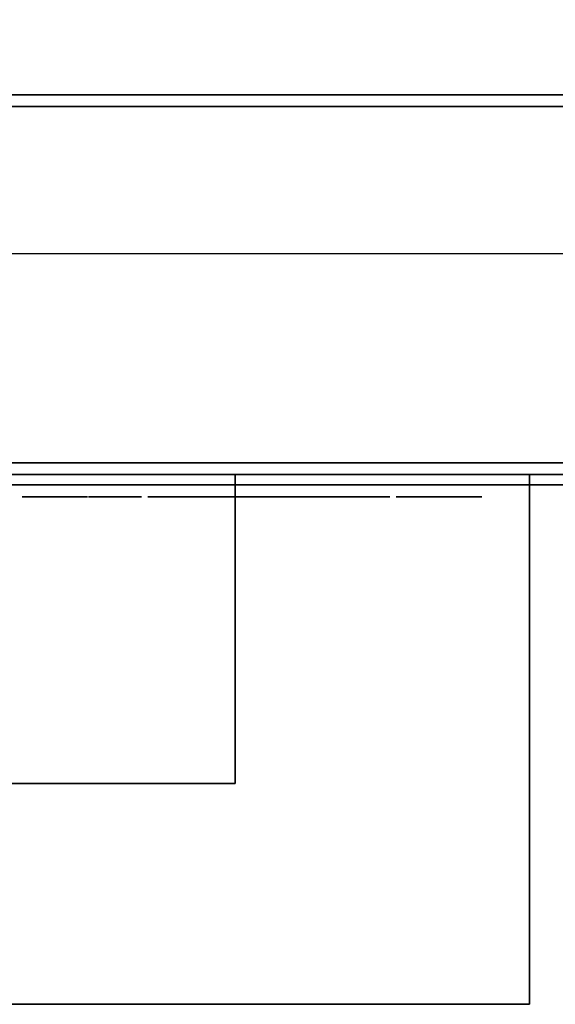
# Model space of a CAD drawing. Units: millimetres. Extents: x -1 to 1555, y -1340 to 1.
# Drawn here: x 1329 to 1402, y -972 to -838 of the extents above; entities that cross this region are included whole.
import ezdxf

# ---------------------------------------------------------------- set-up
doc = ezdxf.new("R2010")
doc.units = ezdxf.units.MM
for name, color, linetype in [('IQ_200_2D', 1, 'Continuous'), ('IQ_200_3D', 1, 'Continuous'), ('IQ_204_2D', 7, 'Continuous'), ('IQ_204_3D', 7, 'Continuous'), ('IQ_BLUE_3D', 5, 'Continuous'), ('IQ_WHITE_3D', 7, 'Continuous')]:
    doc.layers.add(name, color=color, linetype=linetype)

msp = doc.modelspace()

# ---------------------------------------------------------------- linework, layer by layer
at = {"layer": 'IQ_200_2D'}
msp.add_line((1552, -900), (0, -900), dxfattribs=at)
at = {"layer": 'IQ_200_3D'}
for points, invisible_edges in [([(0, 0, 200), (1552, 0, 200), (1125, -898.4, 200), (0, -900, 200)], 6), ([(1552, 0, 1771), (0, 0, 1771), (60.4, -848.4, 1771), (1491.6, -848.4, 1771)], 10), ([(1127, -898.4, 200), (1125, -898.4, 200), (1552, 0, 200), (1552, -900, 200)], 10), ([(0, -898.4, 851), (0, -898.4, 849), (1125, -898.4, 849), (1552, -898.4, 851)], 4), ([(1127, -898.4, 849), (1552, -898.4, 849), (1552, -898.4, 851), (1125, -898.4, 849)], 12), ([(1552, -900, 200), (1127, -900, 200), (1127, -898.4, 200)], 12), ([(60.4, -900, 884), (0, -900, 851), (1552, -900, 851), (1491.6, -900, 884)], 5)]:
    msp.add_3dface(points, dxfattribs=dict(at, invisible_edges=invisible_edges))
for points in [[(60.4, -900, 884), (1491.6, -900, 884), (1491.6, -848.4, 884), (60.4, -848.4, 884)], [(60.4, -848.4, 1771), (60.4, -848.4, 884), (1491.6, -848.4, 884), (1491.6, -848.4, 1771)], [(1490, -850, 1379.55), (1490, -900, 1379.55), (62, -900, 1379.55), (62, -850, 1379.55)], [(62, -850, 1776), (62, -900, 1776), (1490, -900, 1776), (1490, -850, 1776)], [(62, -850, 1377.55), (62, -900, 1377.55), (1490, -900, 1377.55), (1490, -850, 1377.55)], [(1490, -850, 885.6), (1490, -900, 885.6), (62, -900, 885.6), (62, -850, 885.6)], [(62, -850, 885.6), (62, -850, 1377.55), (1490, -850, 1377.55), (1490, -850, 885.6)], [(62, -850, 1776), (1490, -850, 1776), (1490, -850, 1379.55), (62, -850, 1379.55)], [(0, -900, 851), (0, -898.4, 851), (1552, -898.4, 851), (1552, -900, 851)], [(1552, -900, 849), (1552, -898.4, 849), (1127, -898.4, 849), (1127, -900, 849)], [(62, -900, 885.6), (1490, -900, 885.6), (1490, -900, 1377.55), (62, -900, 1377.55)], [(62, -900, 1379.55), (1490, -900, 1379.55), (1490, -900, 1776), (62, -900, 1776)], [(1552, -900, 849), (1127, -900, 849), (1127, -900, 200), (1552, -900, 200)]]:
    msp.add_3dface(points, dxfattribs=at)
at = {"layer": 'IQ_204_2D'}
for p, q in [((1522, -870), (30, -870)), ((1358.5, -900), (1358.5, -942)), ((1398.5, -972), (1398.5, -900)), ((1358.5, -942), (193.5, -942)), ((153.5, -972), (1398.5, -972))]:
    msp.add_line(p, q, dxfattribs=at)
at = {"layer": 'IQ_204_3D'}
for points in [[(1358.5, -900, 1340.02), (1358.5, -900, 1319.82), (1358.5, -942, 1319.82), (1358.5, -942, 1340.02)], [(1398.5, -900, 1340.02), (1398.5, -900, 1319.82), (1358.5, -900, 1319.82), (1358.5, -900, 1340.02)], [(1398.5, -972, 1340.02), (1398.5, -972, 1319.82), (1398.5, -900, 1319.82), (1398.5, -900, 1340.02)], [(1358.5, -942, 1340.02), (1358.5, -942, 1319.82), (193.5, -942, 1319.82), (193.5, -942, 1340.02)], [(153.5, -972, 1340.02), (153.5, -972, 1319.82), (1398.5, -972, 1319.82), (1398.5, -972, 1340.02)]]:
    msp.add_3dface(points, dxfattribs=at)
for points, invisible_edges in [([(1358.5, -942, 1319.82), (1358.5, -900, 1319.82), (1398.5, -900, 1319.82), (1398.5, -972, 1319.82)], 8), ([(1358.5, -942, 1340.02), (1398.5, -972, 1340.02), (1398.5, -900, 1340.02), (1358.5, -900, 1340.02)], 1), ([(1358.5, -942, 1319.82), (1398.5, -972, 1319.82), (153.5, -972, 1319.82), (193.5, -942, 1319.82)], 5), ([(153.5, -972, 1340.02), (1398.5, -972, 1340.02), (1358.5, -942, 1340.02), (193.5, -942, 1340.02)], 10)]:
    msp.add_3dface(points, dxfattribs=dict(at, invisible_edges=invisible_edges))
at = {"layer": 'IQ_BLUE_3D'}
for points in [[(1273.45, -901.4, 434.51), (1273.45, -898.4, 434.51), (1405.55, -898.4, 434.51), (1405.55, -901.4, 434.51)], [(1405.55, -901.4, 749.13), (1405.55, -898.4, 749.13), (1273.45, -898.4, 749.13), (1273.45, -901.4, 749.13)]]:
    msp.add_3dface(points, dxfattribs=at)
for points, invisible_edges in [([(1405.55, -901.4, 434.51), (1394.5, -901.4, 504.31), (1364.5, -901.4, 504.31), (1273.45, -901.4, 434.51)], 5), ([(1324.5, -901.4, 634.31), (1405.55, -901.4, 749.13), (1273.45, -901.4, 749.13)], 13), ([(1314.5, -901.4, 539.31), (1273.45, -901.4, 434.51), (1364.5, -901.4, 504.31), (1324.5, -901.4, 539.31)], 15), ([(1405.55, -901.4, 749.13), (1324.5, -901.4, 634.31), (1354.5, -901.4, 634.31), (1420.55, -901.4, 734.13)], 13), ([(1324.5, -901.4, 559.31), (1354.5, -901.4, 559.31), (1354.5, -901.4, 614.31), (1324.5, -901.4, 614.31)], 10), ([(1324.5, -901.4, 539.31), (1364.5, -901.4, 504.31), (1364.5, -901.4, 524.31), (1354.5, -901.4, 539.31)], 5), ([(1394.5, -901.4, 559.31), (1420.55, -901.4, 734.13), (1354.5, -901.4, 634.31), (1354.5, -901.4, 614.31)], 11), ([(1364.5, -901.4, 559.31), (1394.5, -901.4, 559.31), (1354.5, -901.4, 614.31), (1354.5, -901.4, 559.31)], 14), ([(1364.5, -901.4, 559.31), (1354.5, -901.4, 559.31), (1354.5, -901.4, 539.31), (1364.5, -901.4, 539.31)], 5), ([(1364.5, -901.4, 524.31), (1394.5, -901.4, 539.31), (1364.5, -901.4, 539.31), (1354.5, -901.4, 539.31)], 13), ([(1394.5, -901.4, 539.31), (1364.5, -901.4, 524.31), (1394.5, -901.4, 524.31)], 13), ([(1420.55, -901.4, 449.51), (1420.55, -901.4, 734.13), (1394.5, -901.4, 559.31), (1394.5, -901.4, 539.31)], 10), ([(1405.55, -901.4, 434.51), (1420.04, -901.4, 445.62), (1420.55, -901.4, 449.51), (1394.5, -901.4, 504.31)], 13), ([(1394.5, -901.4, 524.31), (1394.5, -901.4, 504.31), (1420.55, -901.4, 449.51), (1394.5, -901.4, 539.31)], 14)]:
    msp.add_3dface(points, dxfattribs=dict(at, invisible_edges=invisible_edges))
at = {"layer": 'IQ_WHITE_3D'}
for points in [[(1324.5, -901.4, 559.31), (1324.5, -901.4, 539.31), (1354.5, -901.4, 539.31), (1354.5, -901.4, 559.31)], [(1324.5, -901.4, 634.31), (1324.5, -901.4, 614.31), (1354.5, -901.4, 614.31), (1354.5, -901.4, 634.31)], [(1364.5, -901.4, 524.31), (1364.5, -901.4, 504.31), (1394.5, -901.4, 504.31), (1394.5, -901.4, 524.31)], [(1364.5, -901.4, 559.31), (1364.5, -901.4, 539.31), (1394.5, -901.4, 539.31), (1394.5, -901.4, 559.31)]]:
    msp.add_3dface(points, dxfattribs=at)
for points, invisible_edges in [([(1332.26, -903.04, 720.8), (1332.18, -903.04, 721.44), (1329.55, -903.04, 720.27), (1329.89, -903.04, 719.26)], 10), ([(1329.55, -903.04, 722.87), (1332.18, -903.04, 722.72), (1332.21, -903.04, 723.37), (1329.68, -903.04, 723.89)], 5), ([(1329.55, -903.04, 722.87), (1329.55, -903.04, 720.27), (1332.18, -903.04, 721.44), (1332.18, -903.04, 722.72)], 10), ([(1332.21, -903.04, 723.37), (1330.08, -903.04, 724.85), (1329.68, -903.04, 723.89)], 13), ([(1332.48, -903.04, 720.18), (1332.26, -903.04, 720.8), (1329.89, -903.04, 719.26), (1330.47, -903.04, 718.37)], 10), ([(1332.4, -903.04, 723.99), (1330.71, -903.04, 725.67), (1330.08, -903.04, 724.85), (1332.21, -903.04, 723.37)], 5), ([(1330.47, -903.04, 718.37), (1331.25, -903.04, 717.65), (1332.83, -903.04, 719.63), (1332.48, -903.04, 720.18)], 10), ([(1332.4, -903.04, 723.99), (1332.74, -903.04, 724.54), (1330.71, -903.04, 725.67)], 14), ([(1332.74, -903.04, 724.54), (1333.21, -903.04, 724.99), (1331.53, -903.04, 726.29), (1330.71, -903.04, 725.67)], 10), ([(1332.18, -903.04, 717.14), (1333.21, -903.04, 716.87), (1333.29, -903.04, 719.17), (1331.25, -903.04, 717.65)], 6), ([(1332.83, -903.04, 719.63), (1331.25, -903.04, 717.65), (1333.29, -903.04, 719.17)], 3), ([(1332.48, -903.04, 726.69), (1331.53, -903.04, 726.29), (1333.21, -903.04, 724.99), (1333.78, -903.04, 725.31)], 10), ([(1333.78, -903.04, 725.31), (1333.51, -903.04, 726.83), (1332.48, -903.04, 726.69)], 13), ([(1333.21, -903.04, 716.87), (1335.35, -903.04, 716.87), (1334.47, -903.04, 718.62), (1333.85, -903.04, 718.83)], 10), ([(1333.29, -903.04, 719.17), (1333.21, -903.04, 716.87), (1333.85, -903.04, 718.83)], 3), ([(1333.51, -903.04, 726.83), (1333.78, -903.04, 725.31), (1334.41, -903.04, 725.47), (1334.87, -903.04, 726.83)], 5), ([(1334.41, -903.04, 725.47), (1335.46, -903.04, 725.47), (1334.87, -903.04, 726.83)], 14), ([(1335.35, -903.04, 716.87), (1336.4, -903.04, 717.16), (1335.98, -903.04, 718.62), (1334.47, -903.04, 718.62)], 10), ([(1336.61, -903.04, 726.67), (1334.87, -903.04, 726.83), (1335.46, -903.04, 725.47), (1336.1, -903.04, 725.29)], 10), ([(1336.53, -903.04, 718.68), (1335.98, -903.04, 718.62), (1336.4, -903.04, 717.16), (1337.38, -903.04, 717.64)], 10), ([(1336.61, -903.04, 726.67), (1336.1, -903.04, 725.29), (1336.66, -903.04, 724.95), (1338.28, -903.04, 726.18)], 5), ([(1337.38, -903.04, 717.64), (1337.06, -903.04, 718.86), (1336.53, -903.04, 718.68)], 13), ([(1336.66, -903.04, 724.95), (1337.13, -903.04, 724.48), (1338.28, -903.04, 724.87), (1338.28, -903.04, 726.18)], 10), ([(1337.06, -903.04, 718.86), (1337.38, -903.04, 717.64), (1338.24, -903.04, 718.3), (1337.54, -903.04, 719.14)], 5), ([(1337.37, -903.04, 724.28), (1338.28, -903.04, 724.87), (1337.13, -903.04, 724.48), (1337.24, -903.04, 724.37)], 3), ([(1337.53, -903.04, 724.24), (1337.69, -903.04, 724.23), (1338.28, -903.04, 724.87), (1337.37, -903.04, 724.28)], 6), ([(1337.54, -903.04, 719.14), (1338.33, -903.04, 718.4), (1338.39, -903.04, 718.53), (1338.42, -903.04, 718.67)], 9), ([(1338.33, -903.04, 718.4), (1337.54, -903.04, 719.14), (1338.24, -903.04, 718.3)], 3), ([(1337.54, -903.04, 719.14), (1338.42, -903.04, 718.67), (1338.41, -903.04, 718.81), (1338.37, -903.04, 718.94)], 9), ([(1338.37, -903.04, 718.94), (1338.29, -903.04, 719.06), (1337.66, -903.04, 719.21), (1337.54, -903.04, 719.14)], 10), ([(1338.29, -903.04, 719.06), (1338.19, -903.04, 719.15), (1337.79, -903.04, 719.25), (1337.66, -903.04, 719.21)], 10), ([(1338.28, -903.04, 724.87), (1337.69, -903.04, 724.23), (1337.84, -903.04, 724.26), (1337.99, -903.04, 724.33)], 9), ([(1338.19, -903.04, 719.15), (1338.07, -903.04, 719.22), (1337.93, -903.04, 719.25), (1337.79, -903.04, 719.25)], 8), ([(1338.28, -903.04, 724.87), (1337.99, -903.04, 724.33), (1338.11, -903.04, 724.43), (1338.2, -903.04, 724.56)], 9), ([(1338.2, -903.04, 724.56), (1338.26, -903.04, 724.71), (1338.28, -903.04, 724.87)], 12), ([(1340.05, -903.04, 725.16), (1342.89, -903.04, 729.82), (1338.55, -903.04, 725.16)], 1), ([(1342.85, -903.04, 719.69), (1342.8, -903.04, 720.07), (1340.05, -903.04, 719.11), (1340.13, -903.04, 718.53)], 10), ([(1340.05, -903.04, 725.16), (1340.05, -903.04, 719.11), (1342.8, -903.04, 720.07), (1342.8, -903.04, 725.21)], 10), ([(1342.89, -903.04, 726.59), (1342.89, -903.04, 729.82), (1340.05, -903.04, 725.16), (1342.8, -903.04, 725.21)], 14), ([(1340.35, -903.04, 717.99), (1340.71, -903.04, 717.52), (1343, -903.04, 719.33), (1340.13, -903.04, 718.53)], 6), ([(1342.85, -903.04, 719.69), (1340.13, -903.04, 718.53), (1343, -903.04, 719.33)], 3), ([(1341.17, -903.04, 717.17), (1341.72, -903.04, 716.94), (1343, -903.04, 719.33), (1340.71, -903.04, 717.52)], 6), ([(1343.23, -903.04, 719.02), (1341.72, -903.04, 716.94), (1342.3, -903.04, 716.87), (1343.53, -903.04, 718.78)], 5), ([(1341.72, -903.04, 716.94), (1343.23, -903.04, 719.02), (1343, -903.04, 719.33)], 13), ([(1343.53, -903.04, 718.78), (1342.3, -903.04, 716.87), (1343.88, -903.04, 716.87), (1343.89, -903.04, 718.62)], 5), ([(1342.8, -903.04, 725.21), (1345.2, -903.04, 725.21), (1342.89, -903.04, 726.59)], 14), ([(1345.2, -903.04, 725.21), (1345.75, -903.04, 725.77), (1345.75, -903.04, 726.59), (1342.89, -903.04, 726.59)], 8), ([(1344.24, -903.04, 718.56), (1343.89, -903.04, 718.62), (1343.88, -903.04, 716.87), (1344.75, -903.04, 717.18)], 10), ([(1344.75, -903.04, 717.18), (1344.6, -903.04, 718.58), (1344.24, -903.04, 718.56)], 13), ([(1344.6, -903.04, 718.58), (1344.75, -903.04, 717.18), (1345.52, -903.04, 717.68), (1344.95, -903.04, 718.67)], 5), ([(1344.95, -903.04, 718.67), (1345.38, -903.04, 718.65), (1345.24, -903.04, 718.69), (1345.09, -903.04, 718.7)], 1), ([(1344.95, -903.04, 718.67), (1345.52, -903.04, 717.68), (1345.38, -903.04, 718.65)], 15), ([(1345.52, -903.04, 717.68), (1345.61, -903.04, 718.47), (1345.51, -903.04, 718.58), (1345.38, -903.04, 718.65)], 9), ([(1345.52, -903.04, 717.68), (1345.62, -903.04, 717.79), (1345.69, -903.04, 717.92), (1345.72, -903.04, 718.06)], 8), ([(1345.52, -903.04, 717.68), (1345.72, -903.04, 718.21), (1345.68, -903.04, 718.35), (1345.61, -903.04, 718.47)], 9), ([(1345.72, -903.04, 718.06), (1345.72, -903.04, 718.21), (1345.52, -903.04, 717.68)], 14), ([(1352.04, -903.04, 717.08), (1351.37, -903.04, 718.37), (1351.09, -903.04, 718.59), (1346.65, -903.04, 717.08)], 5), ([(1347.6, -903.04, 718.59), (1347.32, -903.04, 718.37), (1346.65, -903.04, 717.08), (1351.09, -903.04, 718.59)], 14), ([(1346.65, -903.04, 717.08), (1347, -903.04, 718.24), (1346.65, -903.04, 718.19)], 1), ([(1347, -903.04, 718.24), (1346.65, -903.04, 717.08), (1347.32, -903.04, 718.37)], 3), ([(1347.36, -903.04, 725.44), (1347.47, -903.04, 725.32), (1347.3, -903.04, 726.06), (1347.25, -903.04, 725.9)], 10), ([(1347.25, -903.04, 725.9), (1347.25, -903.04, 725.74), (1347.28, -903.04, 725.58), (1347.36, -903.04, 725.44)], 8), ([(1347.47, -903.04, 725.32), (1347.5, -903.04, 726.3), (1347.38, -903.04, 726.19), (1347.3, -903.04, 726.06)], 9), ([(1347.47, -903.04, 725.32), (1347.71, -903.04, 725.07), (1347.8, -903.04, 726.42), (1347.64, -903.04, 726.38)], 10), ([(1347.5, -903.04, 726.3), (1347.47, -903.04, 725.32), (1347.64, -903.04, 726.38)], 3), ([(1347.6, -903.04, 718.59), (1351.09, -903.04, 718.59), (1350.87, -903.04, 718.87), (1347.82, -903.04, 718.87)], 5), ([(1347.89, -903.04, 724.76), (1347.8, -903.04, 726.42), (1347.71, -903.04, 725.07)], 3), ([(1350.51, -903.04, 724.82), (1350.51, -903.04, 726.7), (1347.8, -903.04, 726.42), (1347.89, -903.04, 724.76)], 12), ([(1347.82, -903.04, 718.87), (1350.87, -903.04, 718.87), (1350.74, -903.04, 719.19), (1347.95, -903.04, 719.19)], 5), ([(1350.51, -903.04, 724.82), (1347.89, -903.04, 724.76), (1348, -903.04, 724.43), (1350.69, -903.04, 723.16)], 13), ([(1350.69, -903.04, 719.54), (1350.69, -903.04, 723.16), (1348, -903.04, 719.54), (1347.95, -903.04, 719.19)], 10), ([(1347.95, -903.04, 719.19), (1350.74, -903.04, 719.19), (1350.69, -903.04, 719.54)], 13), ([(1350.69, -903.04, 723.16), (1348, -903.04, 724.43), (1348, -903.04, 719.54)], 13), ([(1351.13, -903.04, 723.8), (1351.45, -903.04, 724.02), (1350.51, -903.04, 724.82)], 14), ([(1351.13, -903.04, 723.8), (1350.51, -903.04, 724.82), (1350.87, -903.04, 723.5)], 3), ([(1350.51, -903.04, 724.82), (1350.69, -903.04, 723.16), (1350.87, -903.04, 723.5)], 13), ([(1351.82, -903.04, 724.16), (1352.21, -903.04, 724.21), (1353.07, -903.04, 726.77), (1350.51, -903.04, 724.82)], 10), ([(1350.51, -903.04, 724.82), (1351.45, -903.04, 724.02), (1351.82, -903.04, 724.16)], 13), ([(1351.69, -903.04, 718.24), (1351.37, -903.04, 718.37), (1352.04, -903.04, 717.08)], 14), ([(1352.04, -903.04, 717.08), (1352.04, -903.04, 718.19), (1351.69, -903.04, 718.24)], 12), ([(1353.07, -903.04, 726.77), (1352.21, -903.04, 724.21), (1353.76, -903.04, 724.21), (1354.45, -903.04, 726.77)], 1), ([(1354.24, -903.04, 719.59), (1354.68, -903.04, 718.76), (1357.1, -903.04, 720.29), (1353.99, -903.04, 720.49)], 6), ([(1357.1, -903.04, 723.39), (1353.99, -903.04, 720.49), (1357.1, -903.04, 720.29)], 3), ([(1357.1, -903.04, 723.39), (1354.24, -903.04, 724.09), (1353.99, -903.04, 723.19), (1353.99, -903.04, 720.49)], 9), ([(1354.68, -903.04, 724.92), (1354.24, -903.04, 724.09), (1357.1, -903.04, 723.39), (1357.17, -903.04, 723.95)], 10), ([(1357.17, -903.04, 719.73), (1354.68, -903.04, 718.76), (1355.29, -903.04, 718.05), (1357.39, -903.04, 719.21)], 5), ([(1354.68, -903.04, 718.76), (1357.17, -903.04, 719.73), (1357.1, -903.04, 720.29)], 13), ([(1357.17, -903.04, 723.95), (1357.39, -903.04, 724.47), (1355.29, -903.04, 725.63), (1354.68, -903.04, 724.92)], 10), ([(1357.39, -903.04, 719.21), (1355.29, -903.04, 718.05), (1356.05, -903.04, 717.49), (1357.73, -903.04, 718.76)], 5), ([(1357.39, -903.04, 724.47), (1357.73, -903.04, 724.92), (1356.05, -903.04, 726.19), (1355.29, -903.04, 725.63)], 10), ([(1357.73, -903.04, 718.76), (1356.05, -903.04, 717.49), (1356.9, -903.04, 717.1), (1358.18, -903.04, 718.42)], 5), ([(1356.9, -903.04, 726.58), (1356.05, -903.04, 726.19), (1357.73, -903.04, 724.92), (1358.18, -903.04, 725.26)], 10), ([(1357.82, -903.04, 716.91), (1358.7, -903.04, 718.21), (1358.18, -903.04, 718.42), (1356.9, -903.04, 717.1)], 5), ([(1358.18, -903.04, 725.26), (1357.82, -903.04, 726.77), (1356.9, -903.04, 726.58)], 13), ([(1358.7, -903.04, 718.21), (1357.82, -903.04, 716.91), (1359.2, -903.04, 716.85), (1359.26, -903.04, 718.13)], 5), ([(1357.82, -903.04, 726.77), (1358.18, -903.04, 725.26), (1358.7, -903.04, 725.47), (1359.2, -903.04, 726.83)], 5), ([(1359.2, -903.04, 726.83), (1358.7, -903.04, 725.47), (1359.26, -903.04, 725.55)], 13), ([(1359.81, -903.04, 718.21), (1359.26, -903.04, 718.13), (1359.2, -903.04, 716.85), (1360.58, -903.04, 716.91)], 10), ([(1359.81, -903.04, 725.47), (1360.33, -903.04, 725.26), (1360.58, -903.04, 726.77), (1359.2, -903.04, 726.83)], 10), ([(1359.81, -903.04, 725.47), (1359.2, -903.04, 726.83), (1359.26, -903.04, 725.55)], 3), ([(1360.33, -903.04, 718.42), (1359.81, -903.04, 718.21), (1360.58, -903.04, 716.91), (1361.5, -903.04, 717.1)], 10), ([(1360.78, -903.04, 718.76), (1360.33, -903.04, 718.42), (1361.5, -903.04, 717.1), (1362.36, -903.04, 717.49)], 10), ([(1360.33, -903.04, 725.26), (1360.78, -903.04, 724.92), (1361.5, -903.04, 726.58), (1360.58, -903.04, 726.77)], 10), ([(1362.36, -903.04, 717.49), (1363.11, -903.04, 718.05), (1361.12, -903.04, 719.21), (1360.78, -903.04, 718.76)], 10), ([(1360.78, -903.04, 724.92), (1361.12, -903.04, 724.47), (1362.36, -903.04, 726.19), (1361.5, -903.04, 726.58)], 10), ([(1361.34, -903.04, 719.73), (1361.12, -903.04, 719.21), (1363.11, -903.04, 718.05), (1363.73, -903.04, 718.76)], 10), ([(1363.11, -903.04, 725.63), (1361.12, -903.04, 724.47), (1361.34, -903.04, 723.95), (1363.73, -903.04, 724.92)], 5), ([(1362.36, -903.04, 726.19), (1361.12, -903.04, 724.47), (1363.11, -903.04, 725.63)], 3), ([(1361.34, -903.04, 719.73), (1363.73, -903.04, 718.76), (1364.17, -903.04, 719.59)], 13), ([(1364.17, -903.04, 719.59), (1364.42, -903.04, 720.49), (1361.41, -903.04, 720.29), (1361.34, -903.04, 719.73)], 10), ([(1364.17, -903.04, 724.09), (1363.73, -903.04, 724.92), (1361.34, -903.04, 723.95), (1361.41, -903.04, 723.39)], 10), ([(1361.41, -903.04, 720.29), (1364.42, -903.04, 720.49), (1364.42, -903.04, 723.19), (1361.41, -903.04, 723.39)], 5), ([(1361.41, -903.04, 723.39), (1364.42, -903.04, 723.19), (1364.17, -903.04, 724.09)], 13), ([(1364.23, -903.04, 717.16), (1364.51, -903.04, 718.1), (1364.23, -903.04, 718.1)], 1), ([(1364.51, -903.04, 718.1), (1364.23, -903.04, 717.16), (1364.79, -903.04, 718.16)], 3), ([(1365.04, -903.04, 718.29), (1364.79, -903.04, 718.16), (1364.23, -903.04, 717.16), (1369.34, -903.04, 717.16)], 10), ([(1364.28, -903.04, 730.37), (1364.61, -903.04, 730.33), (1368.25, -903.04, 731.57)], 2), ([(1364.91, -903.04, 730.2), (1368.25, -903.04, 731.57), (1364.61, -903.04, 730.33)], 3), ([(1364.91, -903.04, 730.2), (1365.17, -903.04, 730), (1368.25, -903.04, 731.57)], 14), ([(1369.34, -903.04, 717.16), (1365.25, -903.04, 718.47), (1365.04, -903.04, 718.29)], 13), ([(1365.38, -903.04, 729.74), (1368.25, -903.04, 731.57), (1365.17, -903.04, 730)], 3), ([(1368.57, -903.04, 718.45), (1365.25, -903.04, 718.47), (1369.34, -903.04, 717.16), (1368.79, -903.04, 718.27)], 7), ([(1365.25, -903.04, 718.47), (1368.57, -903.04, 718.45), (1368.4, -903.04, 718.69), (1365.41, -903.04, 718.7)], 5), ([(1365.38, -903.04, 729.74), (1365.5, -903.04, 729.43), (1368.25, -903.04, 731.57)], 14), ([(1368.29, -903.04, 718.96), (1365.51, -903.04, 718.96), (1365.41, -903.04, 718.7), (1368.4, -903.04, 718.69)], 5), ([(1365.54, -903.04, 729.11), (1368.25, -903.04, 731.57), (1365.5, -903.04, 729.43)], 3), ([(1365.51, -903.04, 718.96), (1368.29, -903.04, 718.96), (1368.25, -903.04, 719.24), (1365.54, -903.04, 719.24)], 5), ([(1365.54, -903.04, 729.11), (1365.54, -903.04, 719.24), (1368.25, -903.04, 719.24), (1368.25, -903.04, 731.57)], 10), ([(1369.34, -903.04, 717.16), (1369.06, -903.04, 718.14), (1368.79, -903.04, 718.27)], 13), ([(1368.88, -903.04, 725.49), (1369.15, -903.04, 725.54), (1373.18, -903.04, 726.72)], 2), ([(1369.34, -903.04, 717.16), (1369.34, -903.04, 718.09), (1369.06, -903.04, 718.14)], 12), ([(1369.15, -903.04, 725.54), (1369.43, -903.04, 725.52), (1373.18, -903.04, 726.72)], 14), ([(1369.7, -903.04, 725.43), (1373.18, -903.04, 726.72), (1369.43, -903.04, 725.52)], 3), ([(1369.94, -903.04, 725.29), (1373.18, -903.04, 726.72), (1369.7, -903.04, 725.43)], 3), ([(1373.18, -903.04, 726.72), (1369.94, -903.04, 725.29), (1370.14, -903.04, 725.1)], 13), ([(1373.18, -903.04, 726.72), (1370.14, -903.04, 725.1), (1370.3, -903.04, 724.86)], 13), ([(1373.18, -903.04, 726.72), (1370.3, -903.04, 724.86), (1370.39, -903.04, 724.6)], 13), ([(1373.18, -903.04, 726.72), (1370.39, -903.04, 724.6), (1370.42, -903.04, 724.32), (1373.18, -903.04, 720.52)], 5), ([(1370.5, -903.04, 718.72), (1370.72, -903.04, 718.17), (1373.38, -903.04, 719.71), (1370.42, -903.04, 719.3)], 6), ([(1370.42, -903.04, 719.3), (1373.23, -903.04, 720.1), (1373.18, -903.04, 720.52), (1370.42, -903.04, 724.32)], 5), ([(1373.23, -903.04, 720.1), (1370.42, -903.04, 719.3), (1373.38, -903.04, 719.71)], 3), ([(1371.07, -903.04, 717.69), (1371.53, -903.04, 717.32), (1373.38, -903.04, 719.71), (1370.72, -903.04, 718.17)], 6), ([(1372.07, -903.04, 717.07), (1372.65, -903.04, 716.97), (1373.62, -903.04, 719.37), (1371.53, -903.04, 717.32)], 6), ([(1371.53, -903.04, 717.32), (1373.62, -903.04, 719.37), (1373.38, -903.04, 719.71)], 13), ([(1372.65, -903.04, 716.97), (1374.17, -903.04, 716.97), (1373.94, -903.04, 719.09), (1373.62, -903.04, 719.37)], 10), ([(1374.17, -903.04, 716.97), (1374.32, -903.04, 718.9), (1373.94, -903.04, 719.09)], 13), ([(1374.85, -903.04, 717.05), (1375.49, -903.04, 717.28), (1374.72, -903.04, 718.81), (1374.17, -903.04, 716.97)], 6), ([(1374.17, -903.04, 716.97), (1374.72, -903.04, 718.81), (1374.32, -903.04, 718.9)], 13), ([(1375.49, -903.04, 717.28), (1376.06, -903.04, 717.65), (1375.41, -903.04, 718.81), (1374.72, -903.04, 718.81)], 10), ([(1379.54, -903.04, 726.59), (1375.34, -903.04, 726.3), (1376.03, -903.04, 725.26), (1376.31, -903.04, 725.03)], 10), ([(1375.7, -903.04, 725.43), (1375.34, -903.04, 726.3), (1375.34, -903.04, 725.51)], 1), ([(1375.34, -903.04, 726.3), (1375.7, -903.04, 725.43), (1376.03, -903.04, 725.26)], 13), ([(1376.08, -903.04, 718.98), (1375.41, -903.04, 718.81), (1376.06, -903.04, 717.65)], 14), ([(1376.69, -903.04, 719.3), (1376.06, -903.04, 717.65), (1377.86, -903.04, 717.16), (1379.54, -903.04, 717.16)], 9), ([(1376.69, -903.04, 719.3), (1376.08, -903.04, 718.98), (1376.06, -903.04, 717.65)], 14), ([(1376.54, -903.04, 724.74), (1379.54, -903.04, 726.59), (1376.31, -903.04, 725.03)], 3), ([(1376.54, -903.04, 724.74), (1376.69, -903.04, 724.4), (1379.54, -903.04, 726.59)], 14), ([(1376.69, -903.04, 724.4), (1376.69, -903.04, 719.3), (1379.54, -903.04, 717.16), (1379.54, -903.04, 726.59)], 10), ([(1382.44, -903.04, 724.85), (1385.58, -903.04, 725.21), (1386.36, -903.04, 726.52), (1380.4, -903.04, 726.52)], 1), ([(1381.5, -903.04, 718.1), (1380.79, -903.04, 717.16), (1384.33, -903.04, 717.16), (1381.64, -903.04, 718.22)], 5), ([(1380.79, -903.04, 717.16), (1381.15, -903.04, 717.96), (1380.97, -903.04, 717.96)], 13), ([(1381.33, -903.04, 718.01), (1381.15, -903.04, 717.96), (1380.79, -903.04, 717.16)], 14), ([(1380.79, -903.04, 717.16), (1380.97, -903.04, 717.96), (1380.79, -903.04, 718)], 1), ([(1381.33, -903.04, 718.01), (1380.79, -903.04, 717.16), (1381.5, -903.04, 718.1)], 3), ([(1384.33, -903.04, 717.16), (1384.11, -903.04, 718.12), (1384.02, -903.04, 718.22), (1381.64, -903.04, 718.22)], 13), ([(1381.64, -903.04, 718.22), (1383.94, -903.04, 718.46), (1383.95, -903.04, 718.59)], 13), ([(1383.94, -903.04, 718.46), (1381.64, -903.04, 718.22), (1383.97, -903.04, 718.33)], 3), ([(1381.64, -903.04, 718.22), (1383.95, -903.04, 718.59), (1383.99, -903.04, 718.71)], 13), ([(1381.64, -903.04, 718.22), (1383.99, -903.04, 718.71), (1384.06, -903.04, 718.82), (1384.75, -903.04, 721.67)], 5), ([(1381.64, -903.04, 718.22), (1384.02, -903.04, 718.22), (1383.97, -903.04, 718.33)], 13), ([(1384.75, -903.04, 721.67), (1386.77, -903.04, 723.51), (1385.58, -903.04, 725.21), (1382.44, -903.04, 724.85)], 5), ([(1385.53, -903.04, 720.62), (1384.75, -903.04, 721.67), (1384.06, -903.04, 718.82)], 3), ([(1384.21, -903.04, 718.04), (1384.11, -903.04, 718.12), (1384.33, -903.04, 717.16)], 14), ([(1384.33, -903.04, 717.16), (1384.33, -903.04, 717.99), (1384.21, -903.04, 718.04)], 12), ([(1387.55, -903.04, 722.71), (1386.77, -903.04, 723.51), (1384.75, -903.04, 721.67), (1385.53, -903.04, 720.62)], 15), ([(1386.91, -903.04, 718.5), (1390.83, -903.04, 718.51), (1387.55, -903.04, 722.71), (1385.53, -903.04, 720.62)], 5), ([(1386.1, -903.04, 717.16), (1386.6, -903.04, 718.1), (1386.44, -903.04, 718.03)], 13), ([(1391.02, -903.04, 718.32), (1386.1, -903.04, 717.16), (1392.02, -903.04, 717.16), (1391.24, -903.04, 718.17)], 5), ([(1386.1, -903.04, 717.16), (1386.27, -903.04, 718), (1386.1, -903.04, 718.02)], 1), ([(1386.27, -903.04, 718), (1386.1, -903.04, 717.16), (1386.44, -903.04, 718.03)], 3), ([(1386.73, -903.04, 718.21), (1386.6, -903.04, 718.1), (1386.1, -903.04, 717.16), (1391.02, -903.04, 718.32)], 14), ([(1390.83, -903.04, 718.51), (1386.84, -903.04, 718.35), (1386.73, -903.04, 718.21), (1391.02, -903.04, 718.32)], 5), ([(1388.05, -903.04, 725.04), (1386.77, -903.04, 723.51), (1387.55, -903.04, 722.71), (1389.61, -903.04, 725.16)], 10), ([(1386.91, -903.04, 718.5), (1386.84, -903.04, 718.35), (1390.83, -903.04, 718.51)], 14), ([(1387.62, -903.04, 726.52), (1388.05, -903.04, 725.04), (1389.61, -903.04, 725.16), (1391.35, -903.04, 726.52)], 2), ([(1391.24, -903.04, 718.17), (1392.02, -903.04, 717.16), (1391.49, -903.04, 718.08)], 3), ([(1391.49, -903.04, 718.08), (1392.02, -903.04, 717.16), (1391.76, -903.04, 718.03)], 3), ([(1392.02, -903.04, 718.05), (1391.76, -903.04, 718.03), (1392.02, -903.04, 717.16)], 2)]:
    msp.add_3dface(points, dxfattribs=dict(at, invisible_edges=invisible_edges))

doc.saveas('drawing.dxf')
